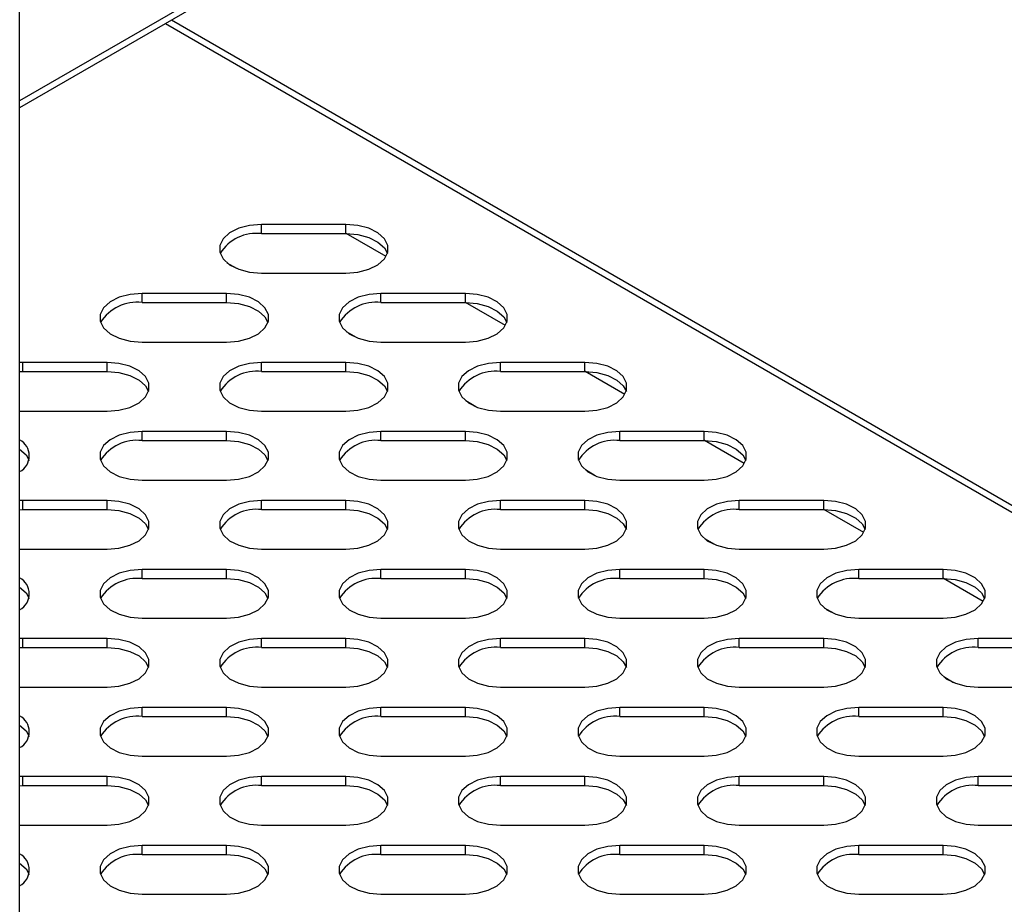
# Model space of a CAD drawing. Units: millimetres. Extents: x 2895 to 11867, y 1429 to 7766.
# Drawn here: x 11247 to 11352, y 3956 to 4050 of the extents above; entities that cross this region are included whole.
import ezdxf

# ---------------------------------------------------------------- set-up
doc = ezdxf.new("R2010")
doc.units = ezdxf.units.MM

msp = doc.modelspace()

# ---------------------------------------------------------------- linework, layer by layer
at = {"color": 7, "linetype": 'Continuous', "lineweight": 25}
for p, q in [((11247.24, 3562.83), (11247.24, 4167.48)), ((11436.81, 4149.92), (11247.24, 4040.48)), ((11263.43, 4049.82), (11436.84, 3949.72)), ((11282.01, 4028.05), (11273.01, 4028.05)), ((11273.01, 4027.07), (11273.01, 4028.05)), ((11273.01, 4027.07), (11282.01, 4027.07)), ((11282.01, 4027.07), (11282.01, 4028.05)), ((11270.4, 4023.34), (11269.35, 4023.94)), ((11273.01, 4022.85), (11282.01, 4022.85)), ((11269.28, 4020.7), (11260.28, 4020.7)), ((11260.28, 4019.72), (11260.28, 4020.7)), ((11260.28, 4019.72), (11269.28, 4019.72)), ((11269.28, 4019.72), (11269.28, 4020.7)), ((11294.74, 4020.7), (11285.74, 4020.7)), ((11285.74, 4019.72), (11285.74, 4020.7)), ((11285.74, 4019.72), (11294.74, 4019.72)), ((11294.74, 4019.72), (11294.74, 4020.7)), ((11283.13, 4015.99), (11282.08, 4016.6)), ((11260.28, 4015.51), (11269.28, 4015.51)), ((11285.74, 4015.51), (11294.74, 4015.51)), ((11247.56, 4013.35), (11247.24, 4013.35)), ((11247.24, 4012.37), (11247.56, 4012.37)), ((11256.56, 4013.35), (11247.56, 4013.35)), ((11247.56, 4012.37), (11247.56, 4013.35)), ((11247.56, 4012.37), (11256.56, 4012.37)), ((11256.56, 4012.37), (11256.56, 4013.35)), ((11282.01, 4013.35), (11273.01, 4013.35)), ((11273.01, 4012.37), (11273.01, 4013.35)), ((11273.01, 4012.37), (11282.01, 4012.37)), ((11282.01, 4012.37), (11282.01, 4013.35)), ((11307.47, 4013.35), (11298.47, 4013.35)), ((11298.47, 4012.37), (11298.47, 4013.35)), ((11298.47, 4012.37), (11307.47, 4012.37)), ((11307.47, 4012.37), (11307.47, 4013.35)), ((11295.86, 4008.64), (11294.8, 4009.25)), ((11247.24, 4008.16), (11247.56, 4008.16)), ((11247.56, 4008.16), (11256.56, 4008.16)), ((11273.01, 4008.16), (11282.01, 4008.16)), ((11298.47, 4008.16), (11307.47, 4008.16)), ((11269.28, 4006.01), (11260.28, 4006.01)), ((11260.28, 4005.03), (11260.28, 4006.01)), ((11260.28, 4005.03), (11269.28, 4005.03)), ((11269.28, 4005.03), (11269.28, 4006.01)), ((11294.74, 4006.01), (11285.74, 4006.01)), ((11285.74, 4005.03), (11285.74, 4006.01)), ((11285.74, 4005.03), (11294.74, 4005.03)), ((11294.74, 4005.03), (11294.74, 4006.01)), ((11320.2, 4006.01), (11311.2, 4006.01)), ((11311.2, 4005.03), (11311.2, 4006.01)), ((11311.2, 4005.03), (11320.2, 4005.03)), ((11320.2, 4005.03), (11320.2, 4006.01)), ((11308.58, 4001.29), (11307.53, 4001.9)), ((11260.28, 4000.81), (11269.28, 4000.81)), ((11285.74, 4000.81), (11294.74, 4000.81)), ((11311.2, 4000.81), (11320.2, 4000.81)), ((11247.56, 3998.66), (11247.24, 3998.65)), ((11247.24, 3997.67), (11247.56, 3997.68)), ((11256.56, 3998.66), (11247.56, 3998.66)), ((11247.56, 3997.68), (11247.56, 3998.66)), ((11247.56, 3997.68), (11256.56, 3997.68)), ((11256.56, 3997.68), (11256.56, 3998.66)), ((11282.01, 3998.66), (11273.01, 3998.66)), ((11273.01, 3997.68), (11273.01, 3998.66)), ((11273.01, 3997.68), (11282.01, 3997.68)), ((11282.01, 3997.68), (11282.01, 3998.66)), ((11307.47, 3998.66), (11298.47, 3998.66)), ((11298.47, 3997.68), (11298.47, 3998.66)), ((11298.47, 3997.68), (11307.47, 3997.68)), ((11307.47, 3997.68), (11307.47, 3998.66)), ((11332.92, 3998.66), (11323.92, 3998.66)), ((11323.92, 3997.68), (11323.92, 3998.66)), ((11323.92, 3997.68), (11332.92, 3997.68)), ((11332.92, 3997.68), (11332.92, 3998.66)), ((11321.31, 3993.95), (11320.26, 3994.55)), ((11247.24, 3993.47), (11247.56, 3993.46)), ((11247.56, 3993.46), (11256.56, 3993.46)), ((11273.01, 3993.46), (11282.01, 3993.46)), ((11298.47, 3993.46), (11307.47, 3993.46)), ((11323.92, 3993.46), (11332.92, 3993.46)), ((11269.28, 3991.31), (11260.28, 3991.31)), ((11260.28, 3990.33), (11260.28, 3991.31)), ((11260.28, 3990.33), (11269.28, 3990.33)), ((11269.28, 3990.33), (11269.28, 3991.31)), ((11294.74, 3991.31), (11285.74, 3991.31)), ((11285.74, 3990.33), (11285.74, 3991.31)), ((11285.74, 3990.33), (11294.74, 3990.33)), ((11294.74, 3990.33), (11294.74, 3991.31)), ((11320.2, 3991.31), (11311.2, 3991.31)), ((11311.2, 3990.33), (11311.2, 3991.31)), ((11311.2, 3990.33), (11320.2, 3990.33)), ((11320.2, 3990.33), (11320.2, 3991.31)), ((11345.65, 3991.31), (11336.65, 3991.31)), ((11336.65, 3990.33), (11336.65, 3991.31)), ((11336.65, 3990.33), (11345.65, 3990.33)), ((11345.65, 3990.33), (11345.65, 3991.31)), ((11334.04, 3986.6), (11332.99, 3987.2)), ((11260.28, 3986.12), (11269.28, 3986.12)), ((11285.74, 3986.12), (11294.74, 3986.12)), ((11311.2, 3986.12), (11320.2, 3986.12)), ((11336.65, 3986.12), (11345.65, 3986.12)), ((11247.56, 3983.96), (11247.24, 3983.96)), ((11247.24, 3982.98), (11247.56, 3982.98)), ((11256.56, 3983.96), (11247.56, 3983.96)), ((11247.56, 3982.98), (11247.56, 3983.96)), ((11247.56, 3982.98), (11256.56, 3982.98)), ((11256.56, 3982.98), (11256.56, 3983.96)), ((11282.01, 3983.96), (11273.01, 3983.96)), ((11273.01, 3982.98), (11273.01, 3983.96)), ((11273.01, 3982.98), (11282.01, 3982.98)), ((11282.01, 3982.98), (11282.01, 3983.96)), ((11307.47, 3983.96), (11298.47, 3983.96)), ((11298.47, 3982.98), (11298.47, 3983.96)), ((11298.47, 3982.98), (11307.47, 3982.98)), ((11307.47, 3982.98), (11307.47, 3983.96)), ((11332.92, 3983.96), (11323.92, 3983.96)), ((11323.92, 3982.98), (11323.92, 3983.96)), ((11323.92, 3982.98), (11332.92, 3982.98)), ((11332.92, 3982.98), (11332.92, 3983.96)), ((11358.38, 3983.96), (11349.38, 3983.96)), ((11349.38, 3982.98), (11349.38, 3983.96)), ((11349.38, 3982.98), (11358.38, 3982.98)), ((11346.77, 3979.25), (11345.72, 3979.86)), ((11247.24, 3978.77), (11247.56, 3978.77)), ((11247.56, 3978.77), (11256.56, 3978.77)), ((11273.01, 3978.77), (11282.01, 3978.77)), ((11298.47, 3978.77), (11307.47, 3978.77)), ((11323.92, 3978.77), (11332.92, 3978.77)), ((11349.38, 3978.77), (11358.38, 3978.77)), ((11269.28, 3976.62), (11260.28, 3976.62)), ((11260.28, 3975.64), (11260.28, 3976.62)), ((11260.28, 3975.64), (11269.28, 3975.64)), ((11269.28, 3975.64), (11269.28, 3976.62)), ((11294.74, 3976.62), (11285.74, 3976.62)), ((11285.74, 3975.64), (11285.74, 3976.62)), ((11285.74, 3975.64), (11294.74, 3975.64)), ((11294.74, 3975.64), (11294.74, 3976.62)), ((11320.2, 3976.62), (11311.2, 3976.62)), ((11311.2, 3975.64), (11311.2, 3976.62)), ((11311.2, 3975.64), (11320.2, 3975.64)), ((11320.2, 3975.64), (11320.2, 3976.62)), ((11345.65, 3976.62), (11336.65, 3976.62)), ((11336.65, 3975.64), (11336.65, 3976.62)), ((11336.65, 3975.64), (11345.65, 3975.64)), ((11345.65, 3975.64), (11345.65, 3976.62)), ((11260.28, 3971.42), (11269.28, 3971.42)), ((11285.74, 3971.42), (11294.74, 3971.42)), ((11311.2, 3971.42), (11320.2, 3971.42)), ((11336.65, 3971.42), (11345.65, 3971.42)), ((11247.56, 3969.27), (11247.24, 3969.26)), ((11247.24, 3968.28), (11247.56, 3968.29)), ((11256.56, 3969.27), (11247.56, 3969.27)), ((11247.56, 3968.29), (11247.56, 3969.27)), ((11247.56, 3968.29), (11256.56, 3968.29)), ((11256.56, 3968.29), (11256.56, 3969.27)), ((11282.01, 3969.27), (11273.01, 3969.27)), ((11273.01, 3968.29), (11273.01, 3969.27)), ((11273.01, 3968.29), (11282.01, 3968.29)), ((11282.01, 3968.29), (11282.01, 3969.27)), ((11307.47, 3969.27), (11298.47, 3969.27)), ((11298.47, 3968.29), (11298.47, 3969.27)), ((11298.47, 3968.29), (11307.47, 3968.29)), ((11307.47, 3968.29), (11307.47, 3969.27)), ((11332.92, 3969.27), (11323.92, 3969.27)), ((11323.92, 3968.29), (11323.92, 3969.27)), ((11323.92, 3968.29), (11332.92, 3968.29)), ((11332.92, 3968.29), (11332.92, 3969.27)), ((11358.38, 3969.27), (11349.38, 3969.27)), ((11349.38, 3968.29), (11349.38, 3969.27)), ((11349.38, 3968.29), (11358.38, 3968.29)), ((11247.24, 3964.08), (11247.56, 3964.07)), ((11247.56, 3964.07), (11256.56, 3964.07)), ((11273.01, 3964.07), (11282.01, 3964.07)), ((11298.47, 3964.07), (11307.47, 3964.07)), ((11323.92, 3964.07), (11332.92, 3964.07)), ((11349.38, 3964.07), (11358.38, 3964.07)), ((11269.28, 3961.92), (11260.28, 3961.92)), ((11260.28, 3960.94), (11260.28, 3961.92)), ((11260.28, 3960.94), (11269.28, 3960.94)), ((11269.28, 3960.94), (11269.28, 3961.92)), ((11294.74, 3961.92), (11285.74, 3961.92)), ((11285.74, 3960.94), (11285.74, 3961.92)), ((11285.74, 3960.94), (11294.74, 3960.94)), ((11294.74, 3960.94), (11294.74, 3961.92)), ((11320.2, 3961.92), (11311.2, 3961.92)), ((11311.2, 3960.94), (11311.2, 3961.92)), ((11311.2, 3960.94), (11320.2, 3960.94)), ((11320.2, 3960.94), (11320.2, 3961.92)), ((11345.65, 3961.92), (11336.65, 3961.92)), ((11336.65, 3960.94), (11336.65, 3961.92)), ((11336.65, 3960.94), (11345.65, 3960.94)), ((11345.65, 3960.94), (11345.65, 3961.92)), ((11260.28, 3956.72), (11269.28, 3956.72)), ((11285.74, 3956.72), (11294.74, 3956.72)), ((11311.2, 3956.72), (11320.2, 3956.72)), ((11336.65, 3956.72), (11345.65, 3956.72))]:
    msp.add_line(p, q, dxfattribs=at)
at = {"color": 8, "linetype": 'Continuous', "lineweight": 25}
for p, q in [((11437.62, 4151.13), (11247.24, 4041.22)), ((11262.78, 4049.45), (11435.41, 3949.8)), ((11286.28, 4024.62), (11282.04, 4027.07)), ((11299, 4017.27), (11294.76, 4019.72)), ((11311.73, 4009.93), (11307.49, 4012.37)), ((11324.46, 4002.58), (11320.22, 4005.03)), ((11337.19, 3995.23), (11332.95, 3997.68)), ((11349.92, 3987.88), (11345.67, 3990.33))]:
    msp.add_line(p, q, dxfattribs=at)
at = {"color": 7, "linetype": 'Continuous', "lineweight": 25, "flags": 128}
for points in [[(11273.01, 4028.05), (11271.74, 4027.94), (11270.58, 4027.64), (11269.61, 4027.15), (11268.92, 4026.53), (11268.56, 4025.82), (11268.56, 4025.08), (11268.92, 4024.37), (11269.61, 4023.75), (11270.58, 4023.27), (11271.74, 4022.96), (11273.01, 4022.85)], [(11282.01, 4022.85), (11283.28, 4022.96), (11284.45, 4023.27), (11285.41, 4023.75), (11286.11, 4024.37), (11286.47, 4025.08), (11286.47, 4025.82), (11286.11, 4026.53), (11285.41, 4027.15), (11284.45, 4027.64), (11283.28, 4027.94), (11282.01, 4028.05)], [(11282.01, 4027.07), (11283.28, 4026.96), (11284.45, 4026.66), (11285.41, 4026.17), (11286.11, 4025.55), (11286.43, 4024.96)], [(11260.28, 4020.7), (11259.02, 4020.6), (11257.85, 4020.29), (11256.88, 4019.8), (11256.19, 4019.18), (11255.83, 4018.47), (11255.83, 4017.73), (11256.19, 4017.02), (11256.88, 4016.4), (11257.85, 4015.92), (11259.02, 4015.61), (11260.28, 4015.51)], [(11269.28, 4015.51), (11270.55, 4015.61), (11271.72, 4015.92), (11272.69, 4016.4), (11273.38, 4017.02), (11273.74, 4017.73), (11273.74, 4018.47), (11273.38, 4019.18), (11272.69, 4019.8), (11271.72, 4020.29), (11270.55, 4020.6), (11269.28, 4020.7)], [(11269.28, 4019.72), (11270.55, 4019.62), (11271.72, 4019.31), (11272.69, 4018.82), (11273.38, 4018.2), (11273.7, 4017.61)], [(11285.74, 4020.7), (11284.47, 4020.6), (11283.31, 4020.29), (11282.34, 4019.8), (11281.65, 4019.18), (11281.29, 4018.47), (11281.29, 4017.73), (11281.65, 4017.02), (11282.34, 4016.4), (11283.31, 4015.92), (11284.47, 4015.61), (11285.74, 4015.51)], [(11294.74, 4015.51), (11296.01, 4015.61), (11297.17, 4015.92), (11298.14, 4016.4), (11298.83, 4017.02), (11299.19, 4017.73), (11299.19, 4018.47), (11298.83, 4019.18), (11298.14, 4019.8), (11297.17, 4020.29), (11296.01, 4020.6), (11294.74, 4020.7)], [(11294.74, 4019.72), (11296.01, 4019.62), (11297.17, 4019.31), (11298.14, 4018.82), (11298.83, 4018.2), (11299.16, 4017.61)], [(11256.56, 4008.16), (11257.82, 4008.26), (11258.99, 4008.57), (11259.96, 4009.05), (11260.65, 4009.68), (11261.01, 4010.39), (11261.01, 4011.13), (11260.65, 4011.84), (11259.96, 4012.46), (11258.99, 4012.94), (11257.82, 4013.25), (11256.56, 4013.35)], [(11256.56, 4012.37), (11257.82, 4012.27), (11258.99, 4011.96), (11259.96, 4011.48), (11260.65, 4010.86), (11260.98, 4010.27)], [(11273.01, 4013.35), (11271.74, 4013.25), (11270.58, 4012.94), (11269.61, 4012.46), (11268.92, 4011.84), (11268.56, 4011.13), (11268.56, 4010.39), (11268.92, 4009.68), (11269.61, 4009.05), (11270.58, 4008.57), (11271.74, 4008.26), (11273.01, 4008.16)], [(11282.01, 4008.16), (11283.28, 4008.26), (11284.45, 4008.57), (11285.41, 4009.05), (11286.11, 4009.68), (11286.47, 4010.39), (11286.47, 4011.13), (11286.11, 4011.84), (11285.41, 4012.46), (11284.45, 4012.94), (11283.28, 4013.25), (11282.01, 4013.35)], [(11282.01, 4012.37), (11283.28, 4012.27), (11284.45, 4011.96), (11285.41, 4011.48), (11286.11, 4010.86), (11286.43, 4010.27)], [(11298.47, 4013.35), (11297.2, 4013.25), (11296.04, 4012.94), (11295.07, 4012.46), (11294.37, 4011.84), (11294.01, 4011.13), (11294.01, 4010.39), (11294.37, 4009.68), (11295.07, 4009.05), (11296.04, 4008.57), (11297.2, 4008.26), (11298.47, 4008.16)], [(11307.47, 4008.16), (11308.74, 4008.26), (11309.9, 4008.57), (11310.87, 4009.05), (11311.56, 4009.68), (11311.92, 4010.39), (11311.92, 4011.13), (11311.56, 4011.84), (11310.87, 4012.46), (11309.9, 4012.94), (11308.74, 4013.25), (11307.47, 4013.35)], [(11307.47, 4012.37), (11308.74, 4012.27), (11309.9, 4011.96), (11310.87, 4011.48), (11311.56, 4010.86), (11311.89, 4010.27)], [(11260.28, 4006.01), (11259.02, 4005.9), (11257.85, 4005.59), (11256.88, 4005.11), (11256.19, 4004.49), (11255.83, 4003.78), (11255.83, 4003.04), (11256.19, 4002.33), (11256.88, 4001.71), (11257.85, 4001.22), (11259.02, 4000.92), (11260.28, 4000.81)], [(11269.28, 4000.81), (11270.55, 4000.92), (11271.72, 4001.22), (11272.69, 4001.71), (11273.38, 4002.33), (11273.74, 4003.04), (11273.74, 4003.78), (11273.38, 4004.49), (11272.69, 4005.11), (11271.72, 4005.59), (11270.55, 4005.9), (11269.28, 4006.01)], [(11269.28, 4005.03), (11270.55, 4004.92), (11271.72, 4004.61), (11272.69, 4004.13), (11273.38, 4003.51), (11273.7, 4002.92)], [(11285.74, 4006.01), (11284.47, 4005.9), (11283.31, 4005.59), (11282.34, 4005.11), (11281.65, 4004.49), (11281.29, 4003.78), (11281.29, 4003.04), (11281.65, 4002.33), (11282.34, 4001.71), (11283.31, 4001.22), (11284.47, 4000.92), (11285.74, 4000.81)], [(11294.74, 4000.81), (11296.01, 4000.92), (11297.17, 4001.22), (11298.14, 4001.71), (11298.83, 4002.33), (11299.19, 4003.04), (11299.19, 4003.78), (11298.83, 4004.49), (11298.14, 4005.11), (11297.17, 4005.59), (11296.01, 4005.9), (11294.74, 4006.01)], [(11294.74, 4005.03), (11296.01, 4004.92), (11297.17, 4004.61), (11298.14, 4004.13), (11298.83, 4003.51), (11299.16, 4002.92)], [(11311.2, 4006.01), (11309.93, 4005.9), (11308.76, 4005.59), (11307.8, 4005.11), (11307.1, 4004.49), (11306.74, 4003.78), (11306.74, 4003.04), (11307.1, 4002.33), (11307.8, 4001.71), (11308.76, 4001.22), (11309.93, 4000.92), (11311.2, 4000.81)], [(11320.2, 4000.81), (11321.46, 4000.92), (11322.63, 4001.22), (11323.6, 4001.71), (11324.29, 4002.33), (11324.65, 4003.04), (11324.65, 4003.78), (11324.29, 4004.49), (11323.6, 4005.11), (11322.63, 4005.59), (11321.46, 4005.9), (11320.2, 4006.01)], [(11320.2, 4005.03), (11321.46, 4004.92), (11322.63, 4004.61), (11323.6, 4004.13), (11324.29, 4003.51), (11324.62, 4002.92)], [(11247.24, 4004.12), (11247.92, 4003.51), (11248.25, 4002.92)], [(11256.56, 3993.46), (11257.82, 3993.57), (11258.99, 3993.88), (11259.96, 3994.36), (11260.65, 3994.98), (11261.01, 3995.69), (11261.01, 3996.43), (11260.65, 3997.14), (11259.96, 3997.76), (11258.99, 3998.25), (11257.82, 3998.55), (11256.56, 3998.66)], [(11256.56, 3997.68), (11257.82, 3997.57), (11258.99, 3997.27), (11259.96, 3996.78), (11260.65, 3996.16), (11260.98, 3995.57)], [(11273.01, 3998.66), (11271.74, 3998.55), (11270.58, 3998.25), (11269.61, 3997.76), (11268.92, 3997.14), (11268.56, 3996.43), (11268.56, 3995.69), (11268.92, 3994.98), (11269.61, 3994.36), (11270.58, 3993.88), (11271.74, 3993.57), (11273.01, 3993.46)], [(11282.01, 3993.46), (11283.28, 3993.57), (11284.45, 3993.88), (11285.41, 3994.36), (11286.11, 3994.98), (11286.47, 3995.69), (11286.47, 3996.43), (11286.11, 3997.14), (11285.41, 3997.76), (11284.45, 3998.25), (11283.28, 3998.55), (11282.01, 3998.66)], [(11282.01, 3997.68), (11283.28, 3997.57), (11284.45, 3997.27), (11285.41, 3996.78), (11286.11, 3996.16), (11286.43, 3995.57)], [(11298.47, 3998.66), (11297.2, 3998.55), (11296.04, 3998.25), (11295.07, 3997.76), (11294.37, 3997.14), (11294.01, 3996.43), (11294.01, 3995.69), (11294.37, 3994.98), (11295.07, 3994.36), (11296.04, 3993.88), (11297.2, 3993.57), (11298.47, 3993.46)], [(11307.47, 3993.46), (11308.74, 3993.57), (11309.9, 3993.88), (11310.87, 3994.36), (11311.56, 3994.98), (11311.92, 3995.69), (11311.92, 3996.43), (11311.56, 3997.14), (11310.87, 3997.76), (11309.9, 3998.25), (11308.74, 3998.55), (11307.47, 3998.66)], [(11307.47, 3997.68), (11308.74, 3997.57), (11309.9, 3997.27), (11310.87, 3996.78), (11311.56, 3996.16), (11311.89, 3995.57)], [(11323.92, 3998.66), (11322.66, 3998.55), (11321.49, 3998.25), (11320.52, 3997.76), (11319.83, 3997.14), (11319.47, 3996.43), (11319.47, 3995.69), (11319.83, 3994.98), (11320.52, 3994.36), (11321.49, 3993.88), (11322.66, 3993.57), (11323.92, 3993.46)], [(11332.92, 3993.46), (11334.19, 3993.57), (11335.36, 3993.88), (11336.33, 3994.36), (11337.02, 3994.98), (11337.38, 3995.69), (11337.38, 3996.43), (11337.02, 3997.14), (11336.33, 3997.76), (11335.36, 3998.25), (11334.19, 3998.55), (11332.92, 3998.66)], [(11332.92, 3997.68), (11334.19, 3997.57), (11335.36, 3997.27), (11336.33, 3996.78), (11337.02, 3996.16), (11337.34, 3995.57)], [(11260.28, 3991.31), (11259.02, 3991.21), (11257.85, 3990.9), (11256.88, 3990.41), (11256.19, 3989.79), (11255.83, 3989.08), (11255.83, 3988.34), (11256.19, 3987.63), (11256.88, 3987.01), (11257.85, 3986.53), (11259.02, 3986.22), (11260.28, 3986.12)], [(11269.28, 3986.12), (11270.55, 3986.22), (11271.72, 3986.53), (11272.69, 3987.01), (11273.38, 3987.63), (11273.74, 3988.34), (11273.74, 3989.08), (11273.38, 3989.79), (11272.69, 3990.41), (11271.72, 3990.9), (11270.55, 3991.21), (11269.28, 3991.31)], [(11269.28, 3990.33), (11270.55, 3990.23), (11271.72, 3989.92), (11272.69, 3989.43), (11273.38, 3988.81), (11273.7, 3988.22)], [(11285.74, 3991.31), (11284.47, 3991.21), (11283.31, 3990.9), (11282.34, 3990.41), (11281.65, 3989.79), (11281.29, 3989.08), (11281.29, 3988.34), (11281.65, 3987.63), (11282.34, 3987.01), (11283.31, 3986.53), (11284.47, 3986.22), (11285.74, 3986.12)], [(11294.74, 3986.12), (11296.01, 3986.22), (11297.17, 3986.53), (11298.14, 3987.01), (11298.83, 3987.63), (11299.19, 3988.34), (11299.19, 3989.08), (11298.83, 3989.79), (11298.14, 3990.41), (11297.17, 3990.9), (11296.01, 3991.21), (11294.74, 3991.31)], [(11294.74, 3990.33), (11296.01, 3990.23), (11297.17, 3989.92), (11298.14, 3989.43), (11298.83, 3988.81), (11299.16, 3988.22)], [(11311.2, 3991.31), (11309.93, 3991.21), (11308.76, 3990.9), (11307.8, 3990.41), (11307.1, 3989.79), (11306.74, 3989.08), (11306.74, 3988.34), (11307.1, 3987.63), (11307.8, 3987.01), (11308.76, 3986.53), (11309.93, 3986.22), (11311.2, 3986.12)], [(11320.2, 3986.12), (11321.46, 3986.22), (11322.63, 3986.53), (11323.6, 3987.01), (11324.29, 3987.63), (11324.65, 3988.34), (11324.65, 3989.08), (11324.29, 3989.79), (11323.6, 3990.41), (11322.63, 3990.9), (11321.46, 3991.21), (11320.2, 3991.31)], [(11320.2, 3990.33), (11321.46, 3990.23), (11322.63, 3989.92), (11323.6, 3989.43), (11324.29, 3988.81), (11324.62, 3988.22)], [(11336.65, 3991.31), (11335.38, 3991.21), (11334.22, 3990.9), (11333.25, 3990.41), (11332.56, 3989.79), (11332.2, 3989.08), (11332.2, 3988.34), (11332.56, 3987.63), (11333.25, 3987.01), (11334.22, 3986.53), (11335.38, 3986.22), (11336.65, 3986.12)], [(11345.65, 3986.12), (11346.92, 3986.22), (11348.08, 3986.53), (11349.05, 3987.01), (11349.75, 3987.63), (11350.11, 3988.34), (11350.11, 3989.08), (11349.75, 3989.79), (11349.05, 3990.41), (11348.08, 3990.9), (11346.92, 3991.21), (11345.65, 3991.31)], [(11345.65, 3990.33), (11346.92, 3990.23), (11348.08, 3989.92), (11349.05, 3989.43), (11349.75, 3988.81), (11350.07, 3988.22)], [(11247.24, 3989.43), (11247.92, 3988.81), (11248.25, 3988.22)], [(11256.56, 3978.77), (11257.82, 3978.87), (11258.99, 3979.18), (11259.96, 3979.66), (11260.65, 3980.29), (11261.01, 3981), (11261.01, 3981.73), (11260.65, 3982.44), (11259.96, 3983.07), (11258.99, 3983.55), (11257.82, 3983.86), (11256.56, 3983.96)], [(11256.56, 3982.98), (11257.82, 3982.88), (11258.99, 3982.57), (11259.96, 3982.09), (11260.65, 3981.46), (11260.98, 3980.88)], [(11273.01, 3983.96), (11271.74, 3983.86), (11270.58, 3983.55), (11269.61, 3983.07), (11268.92, 3982.44), (11268.56, 3981.73), (11268.56, 3981), (11268.92, 3980.29), (11269.61, 3979.66), (11270.58, 3979.18), (11271.74, 3978.87), (11273.01, 3978.77)], [(11282.01, 3978.77), (11283.28, 3978.87), (11284.45, 3979.18), (11285.41, 3979.66), (11286.11, 3980.29), (11286.47, 3981), (11286.47, 3981.73), (11286.11, 3982.44), (11285.41, 3983.07), (11284.45, 3983.55), (11283.28, 3983.86), (11282.01, 3983.96)], [(11282.01, 3982.98), (11283.28, 3982.88), (11284.45, 3982.57), (11285.41, 3982.09), (11286.11, 3981.46), (11286.43, 3980.88)], [(11298.47, 3983.96), (11297.2, 3983.86), (11296.04, 3983.55), (11295.07, 3983.07), (11294.37, 3982.44), (11294.01, 3981.73), (11294.01, 3981), (11294.37, 3980.29), (11295.07, 3979.66), (11296.04, 3979.18), (11297.2, 3978.87), (11298.47, 3978.77)], [(11307.47, 3978.77), (11308.74, 3978.87), (11309.9, 3979.18), (11310.87, 3979.66), (11311.56, 3980.29), (11311.92, 3981), (11311.92, 3981.73), (11311.56, 3982.44), (11310.87, 3983.07), (11309.9, 3983.55), (11308.74, 3983.86), (11307.47, 3983.96)], [(11307.47, 3982.98), (11308.74, 3982.88), (11309.9, 3982.57), (11310.87, 3982.09), (11311.56, 3981.46), (11311.89, 3980.88)], [(11323.92, 3983.96), (11322.66, 3983.86), (11321.49, 3983.55), (11320.52, 3983.07), (11319.83, 3982.44), (11319.47, 3981.73), (11319.47, 3981), (11319.83, 3980.29), (11320.52, 3979.66), (11321.49, 3979.18), (11322.66, 3978.87), (11323.92, 3978.77)], [(11332.92, 3978.77), (11334.19, 3978.87), (11335.36, 3979.18), (11336.33, 3979.66), (11337.02, 3980.29), (11337.38, 3981), (11337.38, 3981.73), (11337.02, 3982.44), (11336.33, 3983.07), (11335.36, 3983.55), (11334.19, 3983.86), (11332.92, 3983.96)], [(11332.92, 3982.98), (11334.19, 3982.88), (11335.36, 3982.57), (11336.33, 3982.09), (11337.02, 3981.46), (11337.34, 3980.88)], [(11349.38, 3983.96), (11348.11, 3983.86), (11346.95, 3983.55), (11345.98, 3983.07), (11345.29, 3982.44), (11344.93, 3981.73), (11344.93, 3981), (11345.29, 3980.29), (11345.98, 3979.66), (11346.95, 3979.18), (11348.11, 3978.87), (11349.38, 3978.77)], [(11260.28, 3976.62), (11259.02, 3976.51), (11257.85, 3976.2), (11256.88, 3975.72), (11256.19, 3975.1), (11255.83, 3974.39), (11255.83, 3973.65), (11256.19, 3972.94), (11256.88, 3972.32), (11257.85, 3971.83), (11259.02, 3971.52), (11260.28, 3971.42)], [(11269.28, 3971.42), (11270.55, 3971.52), (11271.72, 3971.83), (11272.69, 3972.32), (11273.38, 3972.94), (11273.74, 3973.65), (11273.74, 3974.39), (11273.38, 3975.1), (11272.69, 3975.72), (11271.72, 3976.2), (11270.55, 3976.51), (11269.28, 3976.62)], [(11269.28, 3975.64), (11270.55, 3975.53), (11271.72, 3975.22), (11272.69, 3974.74), (11273.38, 3974.12), (11273.7, 3973.53)], [(11285.74, 3976.62), (11284.47, 3976.51), (11283.31, 3976.2), (11282.34, 3975.72), (11281.65, 3975.1), (11281.29, 3974.39), (11281.29, 3973.65), (11281.65, 3972.94), (11282.34, 3972.32), (11283.31, 3971.83), (11284.47, 3971.52), (11285.74, 3971.42)], [(11294.74, 3971.42), (11296.01, 3971.52), (11297.17, 3971.83), (11298.14, 3972.32), (11298.83, 3972.94), (11299.19, 3973.65), (11299.19, 3974.39), (11298.83, 3975.1), (11298.14, 3975.72), (11297.17, 3976.2), (11296.01, 3976.51), (11294.74, 3976.62)], [(11294.74, 3975.64), (11296.01, 3975.53), (11297.17, 3975.22), (11298.14, 3974.74), (11298.83, 3974.12), (11299.16, 3973.53)], [(11311.2, 3976.62), (11309.93, 3976.51), (11308.76, 3976.2), (11307.8, 3975.72), (11307.1, 3975.1), (11306.74, 3974.39), (11306.74, 3973.65), (11307.1, 3972.94), (11307.8, 3972.32), (11308.76, 3971.83), (11309.93, 3971.52), (11311.2, 3971.42)], [(11320.2, 3971.42), (11321.46, 3971.52), (11322.63, 3971.83), (11323.6, 3972.32), (11324.29, 3972.94), (11324.65, 3973.65), (11324.65, 3974.39), (11324.29, 3975.1), (11323.6, 3975.72), (11322.63, 3976.2), (11321.46, 3976.51), (11320.2, 3976.62)], [(11320.2, 3975.64), (11321.46, 3975.53), (11322.63, 3975.22), (11323.6, 3974.74), (11324.29, 3974.12), (11324.62, 3973.53)], [(11336.65, 3976.62), (11335.38, 3976.51), (11334.22, 3976.2), (11333.25, 3975.72), (11332.56, 3975.1), (11332.2, 3974.39), (11332.2, 3973.65), (11332.56, 3972.94), (11333.25, 3972.32), (11334.22, 3971.83), (11335.38, 3971.52), (11336.65, 3971.42)], [(11345.65, 3971.42), (11346.92, 3971.52), (11348.08, 3971.83), (11349.05, 3972.32), (11349.75, 3972.94), (11350.11, 3973.65), (11350.11, 3974.39), (11349.75, 3975.1), (11349.05, 3975.72), (11348.08, 3976.2), (11346.92, 3976.51), (11345.65, 3976.62)], [(11345.65, 3975.64), (11346.92, 3975.53), (11348.08, 3975.22), (11349.05, 3974.74), (11349.75, 3974.12), (11350.07, 3973.53)], [(11247.24, 3974.73), (11247.92, 3974.12), (11248.25, 3973.53)], [(11256.56, 3964.07), (11257.82, 3964.18), (11258.99, 3964.48), (11259.96, 3964.97), (11260.65, 3965.59), (11261.01, 3966.3), (11261.01, 3967.04), (11260.65, 3967.75), (11259.96, 3968.37), (11258.99, 3968.86), (11257.82, 3969.16), (11256.56, 3969.27)], [(11256.56, 3968.29), (11257.82, 3968.18), (11258.99, 3967.88), (11259.96, 3967.39), (11260.65, 3966.77), (11260.98, 3966.18)], [(11273.01, 3969.27), (11271.74, 3969.16), (11270.58, 3968.86), (11269.61, 3968.37), (11268.92, 3967.75), (11268.56, 3967.04), (11268.56, 3966.3), (11268.92, 3965.59), (11269.61, 3964.97), (11270.58, 3964.48), (11271.74, 3964.18), (11273.01, 3964.07)], [(11282.01, 3964.07), (11283.28, 3964.18), (11284.45, 3964.48), (11285.41, 3964.97), (11286.11, 3965.59), (11286.47, 3966.3), (11286.47, 3967.04), (11286.11, 3967.75), (11285.41, 3968.37), (11284.45, 3968.86), (11283.28, 3969.16), (11282.01, 3969.27)], [(11282.01, 3968.29), (11283.28, 3968.18), (11284.45, 3967.88), (11285.41, 3967.39), (11286.11, 3966.77), (11286.43, 3966.18)], [(11298.47, 3969.27), (11297.2, 3969.16), (11296.04, 3968.86), (11295.07, 3968.37), (11294.37, 3967.75), (11294.01, 3967.04), (11294.01, 3966.3), (11294.37, 3965.59), (11295.07, 3964.97), (11296.04, 3964.48), (11297.2, 3964.18), (11298.47, 3964.07)], [(11307.47, 3964.07), (11308.74, 3964.18), (11309.9, 3964.48), (11310.87, 3964.97), (11311.56, 3965.59), (11311.92, 3966.3), (11311.92, 3967.04), (11311.56, 3967.75), (11310.87, 3968.37), (11309.9, 3968.86), (11308.74, 3969.16), (11307.47, 3969.27)], [(11307.47, 3968.29), (11308.74, 3968.18), (11309.9, 3967.88), (11310.87, 3967.39), (11311.56, 3966.77), (11311.89, 3966.18)], [(11323.92, 3969.27), (11322.66, 3969.16), (11321.49, 3968.86), (11320.52, 3968.37), (11319.83, 3967.75), (11319.47, 3967.04), (11319.47, 3966.3), (11319.83, 3965.59), (11320.52, 3964.97), (11321.49, 3964.48), (11322.66, 3964.18), (11323.92, 3964.07)], [(11332.92, 3964.07), (11334.19, 3964.18), (11335.36, 3964.48), (11336.33, 3964.97), (11337.02, 3965.59), (11337.38, 3966.3), (11337.38, 3967.04), (11337.02, 3967.75), (11336.33, 3968.37), (11335.36, 3968.86), (11334.19, 3969.16), (11332.92, 3969.27)], [(11332.92, 3968.29), (11334.19, 3968.18), (11335.36, 3967.88), (11336.33, 3967.39), (11337.02, 3966.77), (11337.34, 3966.18)], [(11349.38, 3969.27), (11348.11, 3969.16), (11346.95, 3968.86), (11345.98, 3968.37), (11345.29, 3967.75), (11344.93, 3967.04), (11344.93, 3966.3), (11345.29, 3965.59), (11345.98, 3964.97), (11346.95, 3964.48), (11348.11, 3964.18), (11349.38, 3964.07)], [(11260.28, 3961.92), (11259.02, 3961.81), (11257.85, 3961.51), (11256.88, 3961.02), (11256.19, 3960.4), (11255.83, 3959.69), (11255.83, 3958.95), (11256.19, 3958.24), (11256.88, 3957.62), (11257.85, 3957.14), (11259.02, 3956.83), (11260.28, 3956.72)], [(11269.28, 3956.72), (11270.55, 3956.83), (11271.72, 3957.14), (11272.69, 3957.62), (11273.38, 3958.24), (11273.74, 3958.95), (11273.74, 3959.69), (11273.38, 3960.4), (11272.69, 3961.02), (11271.72, 3961.51), (11270.55, 3961.81), (11269.28, 3961.92)], [(11269.28, 3960.94), (11270.55, 3960.83), (11271.72, 3960.53), (11272.69, 3960.04), (11273.38, 3959.42), (11273.7, 3958.83)], [(11285.74, 3961.92), (11284.47, 3961.81), (11283.31, 3961.51), (11282.34, 3961.02), (11281.65, 3960.4), (11281.29, 3959.69), (11281.29, 3958.95), (11281.65, 3958.24), (11282.34, 3957.62), (11283.31, 3957.14), (11284.47, 3956.83), (11285.74, 3956.72)], [(11294.74, 3956.72), (11296.01, 3956.83), (11297.17, 3957.14), (11298.14, 3957.62), (11298.83, 3958.24), (11299.19, 3958.95), (11299.19, 3959.69), (11298.83, 3960.4), (11298.14, 3961.02), (11297.17, 3961.51), (11296.01, 3961.81), (11294.74, 3961.92)], [(11294.74, 3960.94), (11296.01, 3960.83), (11297.17, 3960.53), (11298.14, 3960.04), (11298.83, 3959.42), (11299.16, 3958.83)], [(11311.2, 3961.92), (11309.93, 3961.81), (11308.76, 3961.51), (11307.8, 3961.02), (11307.1, 3960.4), (11306.74, 3959.69), (11306.74, 3958.95), (11307.1, 3958.24), (11307.8, 3957.62), (11308.76, 3957.14), (11309.93, 3956.83), (11311.2, 3956.72)], [(11320.2, 3956.72), (11321.46, 3956.83), (11322.63, 3957.14), (11323.6, 3957.62), (11324.29, 3958.24), (11324.65, 3958.95), (11324.65, 3959.69), (11324.29, 3960.4), (11323.6, 3961.02), (11322.63, 3961.51), (11321.46, 3961.81), (11320.2, 3961.92)], [(11320.2, 3960.94), (11321.46, 3960.83), (11322.63, 3960.53), (11323.6, 3960.04), (11324.29, 3959.42), (11324.62, 3958.83)], [(11336.65, 3961.92), (11335.38, 3961.81), (11334.22, 3961.51), (11333.25, 3961.02), (11332.56, 3960.4), (11332.2, 3959.69), (11332.2, 3958.95), (11332.56, 3958.24), (11333.25, 3957.62), (11334.22, 3957.14), (11335.38, 3956.83), (11336.65, 3956.72)], [(11345.65, 3956.72), (11346.92, 3956.83), (11348.08, 3957.14), (11349.05, 3957.62), (11349.75, 3958.24), (11350.11, 3958.95), (11350.11, 3959.69), (11349.75, 3960.4), (11349.05, 3961.02), (11348.08, 3961.51), (11346.92, 3961.81), (11345.65, 3961.92)], [(11345.65, 3960.94), (11346.92, 3960.83), (11348.08, 3960.53), (11349.05, 3960.04), (11349.75, 3959.42), (11350.07, 3958.83)], [(11247.24, 3960.03), (11247.92, 3959.42), (11248.25, 3958.83)]]:
    msp.add_lwpolyline(points, dxfattribs=at)
at = {"color": 7, "linetype": 'Continuous', "lineweight": 25}
for centre, radius, start, end in [((11272.47, 4022.52), 4.58, 83.1788, 147.8211), ((11259.74, 4015.18), 4.58, 83.1788, 147.8211), ((11285.2, 4015.18), 4.58, 83.1784, 147.8216), ((11272.47, 4007.83), 4.58, 83.1784, 147.8216), ((11297.92, 4007.83), 4.58, 83.1788, 147.8211), ((11246.37, 4003.41), 1.9, 297.2419, 62.7581), ((11259.74, 4000.48), 4.58, 83.1784, 147.8216), ((11285.2, 4000.48), 4.58, 83.1788, 147.8211), ((11310.65, 4000.48), 4.58, 83.1784, 147.8216), ((11272.47, 3993.13), 4.58, 83.1788, 147.8211), ((11297.92, 3993.13), 4.58, 83.1784, 147.8216), ((11323.38, 3993.13), 4.58, 83.1788, 147.8211), ((11246.37, 3988.71), 1.9, 297.2408, 62.7588), ((11259.74, 3985.78), 4.58, 83.1788, 147.8211), ((11285.2, 3985.78), 4.58, 83.1784, 147.8216), ((11310.65, 3985.78), 4.58, 83.1788, 147.8211), ((11336.11, 3985.78), 4.58, 83.1792, 147.8208), ((11272.47, 3978.44), 4.58, 83.1784, 147.8216), ((11297.92, 3978.44), 4.58, 83.1788, 147.8211), ((11323.38, 3978.44), 4.58, 83.1792, 147.8208), ((11348.84, 3978.44), 4.58, 83.1789, 147.8211), ((11246.37, 3974.02), 1.9, 297.2411, 62.7589), ((11259.74, 3971.09), 4.58, 83.1789, 147.8211), ((11285.2, 3971.09), 4.58, 83.1788, 147.8211), ((11310.65, 3971.09), 4.58, 83.1792, 147.8208), ((11336.11, 3971.09), 4.58, 83.1789, 147.8211), ((11272.47, 3963.74), 4.58, 83.1793, 147.8207), ((11297.92, 3963.74), 4.58, 83.1792, 147.8208), ((11323.38, 3963.74), 4.58, 83.1789, 147.8211), ((11348.84, 3963.74), 4.58, 83.1785, 147.8215), ((11246.37, 3959.32), 1.9, 297.2403, 62.7594), ((11259.74, 3956.39), 4.58, 83.1793, 147.8207), ((11285.2, 3956.39), 4.58, 83.1796, 147.8203), ((11310.65, 3956.39), 4.58, 83.1789, 147.8211), ((11336.11, 3956.39), 4.58, 83.1785, 147.8215)]:
    msp.add_arc(centre, radius, start, end, dxfattribs=at)

doc.saveas('drawing.dxf')
